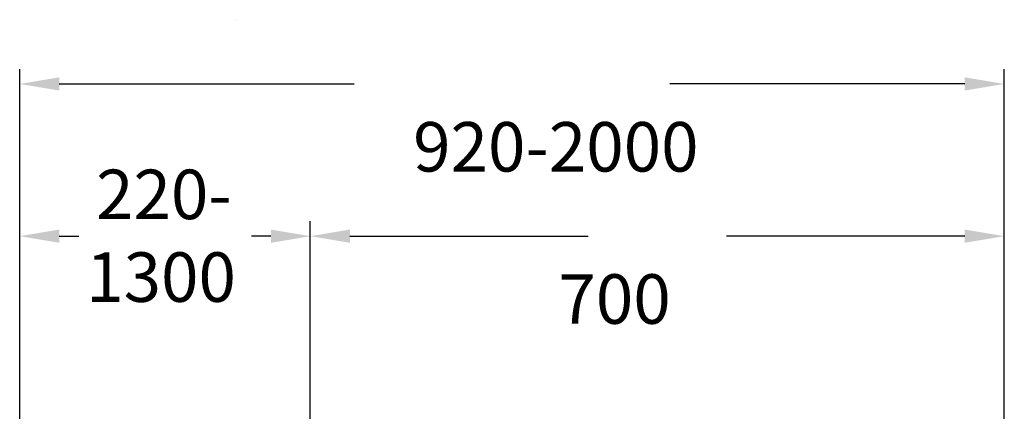
# Model space of a CAD drawing. Extents: x -1064 to 3681, y -3878 to 310.
# Drawn here: x 1314 to 2310, y -3110 to -2714 of the extents above; entities that cross this region are included whole.
import ezdxf

# ---------------------------------------------------------------- set-up
doc = ezdxf.new("R2010")
doc.units = 0
doc.header["$LTSCALE"] = 2
doc.layers.get('DEFPOINTS').update_dxf_attribs({"linetype": 'CONTINUOUS'})
doc.layers.add('KERA4', color=1, linetype='CONTINUOUS')
doc.styles.get("Standard").update_dxf_attribs({"font": 'txt', "height": 50})
doc.dimstyles.get("Standard").update_dxf_attribs({"dimtxt": 0.18, "dimasz": 0.18, "dimexe": 0.18, "dimexo": 0.0625, "dimgap": 0.09, "dimtad": 0, "dimtih": 1, "dimtoh": 1, "dimzin": 0, "dimcen": 0.09, "dimazin": 3, "dimtfac": 1, "dimtofl": 0, "dimtmove": 0, "dimatfit": 3})

# ---------------------------------------------------------------- blocks, each defined once
blk = doc.blocks.new('*D24')
at = {"layer": 'DEFPOINTS', "color": 0}
for p in [(1313.8, -2779.14), (1313.8, -3197.81), (2309.58, -3197.92)]:
    blk.add_point(p, dxfattribs=at)
at = {"layer": 'KERA4', "color": 0}
for p, q in [((1313.8, -3177.81), (1313.8, -2764.14)), ((2309.58, -3177.92), (2309.58, -2764.14)), ((1353.8, -2779.14), (1652.22, -2779.14)), ((2269.58, -2779.14), (1971.17, -2779.14))]:
    blk.add_line(p, q, dxfattribs=at)
for points in [[(1353.8, -2772.47), (1353.8, -2785.81), (1313.8, -2779.14)], [(2269.58, -2772.47), (2269.58, -2785.81), (2309.58, -2779.14)]]:
    blk.add_solid(points, dxfattribs=at)
blk.add_text('920-2000', height=50, dxfattribs=at).set_placement((1711.69, -2867.64))
blk = doc.blocks.new('*U114')
at = {"layer": 'KERA4'}
for s, p in [('220-', (1391.05, -2915.69)), ('1300', (1381.06, -2999.23))]:
    blk.add_text(s, height=50, dxfattribs=at).set_placement(p)
blk = doc.blocks.new('*D30')
at = {"layer": 'DEFPOINTS', "color": 0}
for p in [(2309.58, -2932.88), (2309.58, -3197.92), (1607.72, -3343.81)]:
    blk.add_point(p, dxfattribs=at)
at = {"layer": 'KERA4', "color": 0}
for p, q in [((1607.72, -3323.81), (1607.72, -2917.88)), ((2309.58, -3177.92), (2309.58, -2917.88)), ((1647.72, -2932.88), (1888.7, -2932.88)), ((2269.58, -2932.88), (2028.59, -2932.88))]:
    blk.add_line(p, q, dxfattribs=at)
for points in [[(1647.72, -2926.21), (1647.72, -2939.54), (1607.72, -2932.88)], [(2269.58, -2926.21), (2269.58, -2939.54), (2309.58, -2932.88)]]:
    blk.add_solid(points, dxfattribs=at)
blk.add_text('700', height=50, dxfattribs=at).set_placement((1858.65, -3021.38))

msp = doc.modelspace()

# ---------------------------------------------------------------- linework, layer by layer
at = {"layer": 'KERA4'}
for p, q in [((1533.04, -2714.25, -84.37), (1533.04, -2714.25, 88.29)), ((1313.8, -3177.81), (1313.8, -2917.91)), ((1353.8, -2932.91), (1373.66, -2932.91)), ((1567.96, -2932.91), (1548.1, -2932.91))]:
    msp.add_line(p, q, dxfattribs=at)
for points in [[(1353.8, -2926.24), (1353.8, -2939.57), (1313.8, -2932.91)], [(1567.96, -2926.24), (1567.96, -2939.57), (1607.96, -2932.91)]]:
    msp.add_solid(points, dxfattribs=at)

# ---------------------------------------------------------------- block references
msp.add_blockref('*U114', (0, 0), dxfattribs=at)

# ---------------------------------------------------------------- dimensions: what is measured, and where the dimension line sits
dim = msp.add_linear_dim(base=(1313.8, -2779.14), p1=(2309.58, -3197.92), p2=(1313.8, -3197.81), angle=180, text='920-2000', dimstyle='Standard', override={"dimtxt": 50, "dimasz": 40, "dimexe": 15, "dimexo": 20, "dimgap": 15, "dimdec": 0, "dimzin": 1, "dimcen": 4, "dimtdec": 0, "dimtix": 1, "dimatfit": 2}, dxfattribs=at)
dim.commit()
dim.dimension.update_dxf_attribs({"geometry": '*D24', "text_midpoint": (1811.69, -2779.14)})
dim = msp.add_linear_dim(base=(2309.58, -2932.88), p1=(1607.72, -3343.81), p2=(2309.58, -3197.92), text='700', dimstyle='Standard', override={"dimtxt": 50, "dimasz": 40, "dimexe": 15, "dimexo": 20, "dimgap": 15, "dimdec": 0, "dimzin": 1, "dimcen": 4, "dimtdec": 0, "dimtix": 1, "dimatfit": 2}, dxfattribs=at)
dim.commit()
dim.dimension.update_dxf_attribs({"geometry": '*D30', "text_midpoint": (1958.65, -2932.88)})

doc.saveas('drawing.dxf')
